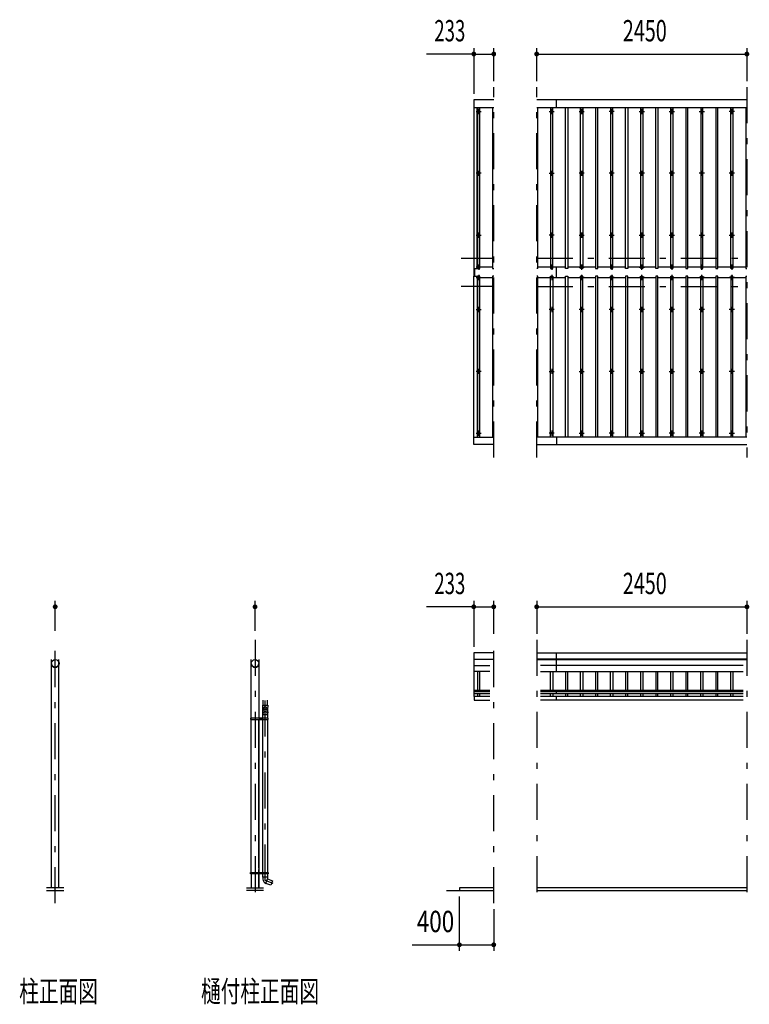
# Model space of a CAD drawing. Extents: x -21516 to 40880, y 700 to 28840.
# Drawn here: x -21516 to -13013, y 16500 to 27976 of the extents above; entities that cross this region are included whole.
import ezdxf
from ezdxf.enums import TextEntityAlignment as Align

# ---------------------------------------------------------------- set-up
doc = ezdxf.new("R2010")
doc.units = 0
doc.header["$LTSCALE"] = 70
doc.header["$MEASUREMENT"] = 0
doc.linetypes.add('CENTER2', pattern=[24, 12, -5, 2, -5])
for name, color, linetype in [('1-07BOLD', 7, 'CONTINUOUS'), ('1-27CENTER', 7, 'CONTINUOUS'), ('1-47THIN', 7, 'CONTINUOUS'), ('1-57DIM', 7, 'CONTINUOUS')]:
    doc.layers.add(name, color=color, linetype=linetype)
doc.styles.get("Standard").update_dxf_attribs({"font": 'txt.shx', "bigfont": 'extfont.shx'})

msp = doc.modelspace()

# ---------------------------------------------------------------- linework, layer by layer
at = {"layer": '1-07BOLD', "color": 7, "linetype": 'Continuous', "ltscale": 0.5}
for p, q in [((-13041, 27041), (-15491, 27041)), ((-15261, 26953), (-15261, 27041)), ((-16224, 26953), (-15991, 26953)), ((-15491, 26953), (-13041, 26953)), ((-16219, 24986), (-16219, 25077)), ((-16214, 25077), (-16214, 24986)), ((-15261, 24971), (-15261, 25092)), ((-16224, 23110), (-15991, 23110)), ((-13041, 23110), (-15491, 23110)), ((-15261, 23110), (-15261, 23023)), ((-15491, 23023), (-13041, 23023)), ((-15491, 20597), (-13041, 20597)), ((-15261, 20378), (-15261, 20597)), ((-21147, 20517), (-21147, 17858)), ((-21058, 17858), (-21058, 20517)), ((-18817, 19836), (-18817, 20517)), ((-18728, 20517), (-18728, 19836)), ((-16224, 20521), (-15991, 20521)), ((-15991, 20517), (-16224, 20517)), ((-16224, 20448), (-16036, 20448)), ((-13041, 20521), (-15491, 20521)), ((-15491, 20517), (-13041, 20517)), ((-13086, 20448), (-15447, 20448)), ((-16036, 20378), (-16224, 20378)), ((-15447, 20378), (-13086, 20378)), ((-16036, 20157), (-16224, 20157)), ((-16224, 20146), (-16036, 20146)), ((-16036, 20117), (-16224, 20117)), ((-16219, 20090), (-16036, 20090)), ((-13086, 20157), (-15447, 20157)), ((-15447, 20146), (-13086, 20146)), ((-13086, 20117), (-15447, 20117)), ((-15447, 20090), (-13086, 20090)), ((-15261, 20117), (-15261, 20157)), ((-15261, 20045), (-15261, 20090)), ((-18682, 20045), (-18682, 19986)), ((-18627, 19986), (-18627, 20045)), ((-13086, 20045), (-15447, 20045)), ((-18682, 19876), (-18627, 19876)), ((-18819, 19828), (-18825, 19828)), ((-18819, 19820), (-18819, 19836)), ((-18817, 18036), (-18817, 19820)), ((-18728, 19820), (-18728, 18036)), ((-18728, 18086), (-18728, 19818)), ((-18726, 19836), (-18726, 19820)), ((-18684, 19820), (-18684, 19836)), ((-18682, 18036), (-18682, 19820)), ((-18627, 19820), (-18627, 18036)), ((-18625, 19836), (-18625, 19820)), ((-18619, 19828), (-18625, 19828)), ((-18825, 18028), (-18819, 18028)), ((-18819, 18036), (-18819, 18020)), ((-18817, 18020), (-18817, 17858)), ((-18728, 18036), (-18728, 18070)), ((-18728, 18020), (-18728, 17858)), ((-18728, 17858), (-18728, 18020)), ((-18726, 18036), (-18726, 18020)), ((-18684, 18020), (-18684, 18036)), ((-18682, 17983), (-18682, 18020)), ((-18627, 18020), (-18627, 17983)), ((-18625, 18036), (-18625, 18020)), ((-18625, 18028), (-18619, 18028)), ((-18646, 17909), (-18627, 17961)), ((-21002, 17858), (-21202, 17858)), ((-21202, 17828), (-21002, 17828)), ((-18873, 17858), (-18673, 17858)), ((-18673, 17828), (-18873, 17828)), ((-16541, 17828), (-15991, 17828)), ((-13041, 17858), (-15491, 17858)), ((-15491, 17828), (-13041, 17828))]:
    msp.add_line(p, q, dxfattribs=at)
for points in [[(-15991, 27041), (-16224, 27041), (-16224, 25077), (-16184, 25077), (-16184, 26953)], [(-16224, 24986), (-16184, 24986), (-16184, 23110)], [(-15991, 23023), (-16224, 23023), (-16224, 24986)], [(-15991, 20597), (-16224, 20597), (-16224, 20088), (-16219, 20088)], [(-16219, 20090), (-16219, 20045), (-16036, 20045)], [(-18682, 19918), (-18682, 19936), (-18684, 19986), (-18625, 19986), (-18627, 19936), (-18627, 19918)], [(-18682, 19836), (-18682, 19883), (-18684, 19909)], [(-18625, 19909), (-18627, 19883), (-18627, 19836)], [(-18619, 19836), (-18825, 19836), (-18825, 19820), (-18619, 19820), (-18619, 19836)], [(-18710, 19825), (-18705, 19822), (-18700, 19825), (-18700, 19830), (-18705, 19833), (-18710, 19830), (-18710, 19825)], [(-18619, 18036), (-18619, 18020), (-18825, 18020), (-18825, 18036), (-18619, 18036)], [(-18700, 18030), (-18705, 18033), (-18710, 18030), (-18710, 18025), (-18705, 18022), (-18700, 18025), (-18700, 18030)], [(-18626, 17983), (-18684, 17983), (-18682, 17957)], [(-18626, 17983), (-18627, 17961), (-18571, 17940), (-18589, 17888), (-18646, 17909)], [(-15991, 17858), (-16391, 17858), (-16391, 17828)]]:
    msp.add_lwpolyline(points, dxfattribs=at)
for centre, radius in [((-16166, 26907), 10), ((-15316, 26907), 10), ((-14966, 26907), 10), ((-14616, 26907), 10), ((-14266, 26907), 10), ((-13916, 26907), 10), ((-13566, 26907), 10), ((-13216, 26907), 10), ((-16166, 26186), 10), ((-15316, 26186), 10), ((-14966, 26186), 10), ((-14616, 26186), 10), ((-14266, 26186), 10), ((-13916, 26186), 10), ((-13566, 26186), 10), ((-13216, 26186), 10), ((-16166, 25464), 10), ((-15316, 25464), 10), ((-14966, 25464), 10), ((-14616, 25464), 10), ((-14266, 25464), 10), ((-13916, 25464), 10), ((-13566, 25464), 10), ((-13216, 25464), 10), ((-16166, 24599), 10), ((-15316, 24599), 10), ((-14966, 24599), 10), ((-14616, 24599), 10), ((-14266, 24599), 10), ((-13916, 24599), 10), ((-13566, 24599), 10), ((-13216, 24599), 10), ((-16166, 23877), 10), ((-15316, 23877), 10), ((-14966, 23877), 10), ((-14616, 23877), 10), ((-14266, 23877), 10), ((-13916, 23877), 10), ((-13566, 23877), 10), ((-13216, 23877), 10), ((-16166, 23156), 10), ((-15316, 23156), 10), ((-14966, 23156), 10), ((-14616, 23156), 10), ((-14266, 23156), 10), ((-13916, 23156), 10), ((-13566, 23156), 10), ((-13216, 23156), 10), ((-21102, 20473), 44.5), ((-18773, 20473), 44.5), ((-18705, 19828), 6.25), ((-18705, 19828), 4.9), ((-18705, 18028), 6.25), ((-18705, 18028), 4.9)]:
    msp.add_circle(centre, radius, dxfattribs=at)
for centre, radius, start, end in [((-16166, 25081), 14.5, 46.3961, 133.6039), ((-16166, 25102), 14.5, 226.3984, 313.6016), ((-15316, 25081), 14.5, 46.3961, 133.6039), ((-15316, 25102), 14.5, 226.3984, 313.6016), ((-14966, 25081), 14.5, 46.3961, 133.6039), ((-14966, 25102), 14.5, 226.3984, 313.6016), ((-14616, 25081), 14.5, 46.3961, 133.6039), ((-14616, 25102), 14.5, 226.3984, 313.6016), ((-14266, 25081), 14.5, 46.3961, 133.6039), ((-14266, 25102), 14.5, 226.3984, 313.6016), ((-13916, 25081), 14.5, 46.3961, 133.6039), ((-13916, 25102), 14.5, 226.3984, 313.6016), ((-13566, 25081), 14.5, 46.3961, 133.6039), ((-13566, 25102), 14.5, 226.3984, 313.6016), ((-13216, 25081), 14.5, 46.3961, 133.6039), ((-13216, 25102), 14.5, 226.3984, 313.6016), ((-16166, 24961), 14.5, 46.3984, 133.6016), ((-16166, 24982), 14.5, 226.3961, 313.6039), ((-15316, 24961), 14.5, 46.3984, 133.6016), ((-15316, 24982), 14.5, 226.3961, 313.6039), ((-14966, 24961), 14.5, 46.3984, 133.6016), ((-14966, 24982), 14.5, 226.3961, 313.6039), ((-14616, 24961), 14.5, 46.3984, 133.6016), ((-14616, 24982), 14.5, 226.3961, 313.6039), ((-14266, 24961), 14.5, 46.3984, 133.6016), ((-14266, 24982), 14.5, 226.3961, 313.6039), ((-13916, 24961), 14.5, 46.3984, 133.6016), ((-13916, 24982), 14.5, 226.3961, 313.6039), ((-13566, 24961), 14.5, 46.3984, 133.6016), ((-13566, 24982), 14.5, 226.3961, 313.6039), ((-13216, 24961), 14.5, 46.3984, 133.6016), ((-13216, 24982), 14.5, 226.3961, 313.6039), ((-21102, 20472), 44.6, 180, 0), ((-18773, 20472), 44.6, 180, 0), ((-18655, 19907), 29.5, 3.563, 176.437), ((-18655, 19936), 27.6, 3.5587, 176.4413), ((-18655, 19916), 27.6, 3.5587, 176.4413), ((-18655, 19882), 27.6, 3.5587, 176.4413), ((-18627, 17961), 55, 183.9058, 250.1673)]:
    msp.add_arc(centre, radius, start, end, dxfattribs=at)
at = {"layer": '1-27CENTER', "color": 3, "linetype": 'CENTER2', "ltscale": 0.5}
for p, q in [((-15991, 22873), (-15991, 27191)), ((-15491, 22873), (-15491, 27191)), ((-13041, 27191), (-13041, 22873)), ((-16196, 26907), (-16136, 26907)), ((-16166, 26937), (-16166, 26877)), ((-15346, 26907), (-15286, 26907)), ((-15316, 26937), (-15316, 26877)), ((-14996, 26907), (-14936, 26907)), ((-14966, 26877), (-14966, 26937)), ((-14586, 26907), (-14646, 26907)), ((-14616, 26937), (-14616, 26877)), ((-14296, 26907), (-14236, 26907)), ((-14266, 26877), (-14266, 26937)), ((-13946, 26907), (-13886, 26907)), ((-13916, 26937), (-13916, 26877)), ((-13596, 26907), (-13536, 26907)), ((-13566, 26877), (-13566, 26937)), ((-13186, 26907), (-13246, 26907)), ((-13216, 26937), (-13216, 26877)), ((-16136, 26186), (-16196, 26186)), ((-16166, 26156), (-16166, 26216)), ((-15346, 26186), (-15286, 26186)), ((-15316, 26216), (-15316, 26156)), ((-14936, 26186), (-14996, 26186)), ((-14966, 26156), (-14966, 26216)), ((-14586, 26186), (-14646, 26186)), ((-14616, 26216), (-14616, 26156)), ((-14236, 26186), (-14296, 26186)), ((-14266, 26156), (-14266, 26216)), ((-13886, 26186), (-13946, 26186)), ((-13916, 26156), (-13916, 26216)), ((-13536, 26186), (-13596, 26186)), ((-13566, 26216), (-13566, 26156)), ((-13186, 26186), (-13246, 26186)), ((-13216, 26156), (-13216, 26216)), ((-16166, 25494), (-16166, 25434)), ((-15316, 25434), (-15316, 25494)), ((-14966, 25434), (-14966, 25494)), ((-14616, 25434), (-14616, 25494)), ((-14266, 25434), (-14266, 25494)), ((-13916, 25494), (-13916, 25434)), ((-13566, 25434), (-13566, 25494)), ((-13216, 25434), (-13216, 25494)), ((-16196, 25464), (-16136, 25464)), ((-15286, 25464), (-15346, 25464)), ((-14996, 25464), (-14936, 25464)), ((-14646, 25464), (-14586, 25464)), ((-14296, 25464), (-14236, 25464)), ((-13946, 25464), (-13886, 25464)), ((-13596, 25464), (-13536, 25464)), ((-13246, 25464), (-13186, 25464)), ((-16371, 25197), (-15991, 25197)), ((-15491, 25197), (-13041, 25197)), ((-16136, 25091), (-16196, 25091)), ((-16166, 25121), (-16166, 25061)), ((-15286, 25091), (-15346, 25091)), ((-15316, 25121), (-15316, 25061)), ((-14996, 25091), (-14936, 25091)), ((-14966, 25061), (-14966, 25121)), ((-14586, 25091), (-14646, 25091)), ((-14616, 25121), (-14616, 25061)), ((-14296, 25091), (-14236, 25091)), ((-14266, 25061), (-14266, 25121)), ((-13886, 25091), (-13946, 25091)), ((-13916, 25121), (-13916, 25061)), ((-13536, 25091), (-13596, 25091)), ((-13566, 25061), (-13566, 25121)), ((-13186, 25091), (-13246, 25091)), ((-13216, 25121), (-13216, 25061)), ((-16196, 24972), (-16136, 24972)), ((-16166, 25002), (-16166, 24942)), ((-15346, 24972), (-15286, 24972)), ((-15316, 25002), (-15316, 24942)), ((-14936, 24972), (-14996, 24972)), ((-14966, 24942), (-14966, 25002)), ((-14586, 24972), (-14646, 24972)), ((-14616, 25002), (-14616, 24942)), ((-14236, 24972), (-14296, 24972)), ((-14266, 24942), (-14266, 25002)), ((-13946, 24972), (-13886, 24972)), ((-13916, 25002), (-13916, 24942)), ((-13536, 24972), (-13596, 24972)), ((-13566, 24942), (-13566, 25002)), ((-13186, 24972), (-13246, 24972)), ((-13216, 25002), (-13216, 24942)), ((-15991, 24867), (-16371, 24867)), ((-15491, 24867), (-13041, 24867)), ((-16196, 24599), (-16136, 24599)), ((-16166, 24569), (-16166, 24629)), ((-15286, 24599), (-15346, 24599)), ((-15316, 24629), (-15316, 24569)), ((-14936, 24599), (-14996, 24599)), ((-14966, 24629), (-14966, 24569)), ((-14586, 24599), (-14646, 24599)), ((-14616, 24569), (-14616, 24629)), ((-14236, 24599), (-14296, 24599)), ((-14266, 24629), (-14266, 24569)), ((-13886, 24599), (-13946, 24599)), ((-13916, 24629), (-13916, 24569)), ((-13536, 24599), (-13596, 24599)), ((-13566, 24569), (-13566, 24629)), ((-13186, 24599), (-13246, 24599)), ((-13216, 24629), (-13216, 24569)), ((-16136, 23877), (-16196, 23877)), ((-16166, 23847), (-16166, 23907)), ((-15346, 23877), (-15286, 23877)), ((-15316, 23907), (-15316, 23847)), ((-14996, 23877), (-14936, 23877)), ((-14966, 23847), (-14966, 23907)), ((-14586, 23877), (-14646, 23877)), ((-14616, 23907), (-14616, 23847)), ((-14296, 23877), (-14236, 23877)), ((-14266, 23847), (-14266, 23907)), ((-13946, 23877), (-13886, 23877)), ((-13916, 23907), (-13916, 23847)), ((-13596, 23877), (-13536, 23877)), ((-13566, 23847), (-13566, 23907)), ((-13186, 23877), (-13246, 23877)), ((-13216, 23907), (-13216, 23847)), ((-16166, 23126), (-16166, 23186)), ((-15316, 23186), (-15316, 23126)), ((-14966, 23126), (-14966, 23186)), ((-14616, 23186), (-14616, 23126)), ((-14266, 23126), (-14266, 23186)), ((-13916, 23186), (-13916, 23126)), ((-13566, 23126), (-13566, 23186)), ((-13216, 23186), (-13216, 23126)), ((-16196, 23156), (-16136, 23156)), ((-15286, 23156), (-15346, 23156)), ((-14996, 23156), (-14936, 23156)), ((-14586, 23156), (-14646, 23156)), ((-14296, 23156), (-14236, 23156)), ((-13886, 23156), (-13946, 23156)), ((-13536, 23156), (-13596, 23156)), ((-13246, 23156), (-13186, 23156)), ((-21102, 17678), (-21102, 20748)), ((-18773, 20748), (-18773, 17678)), ((-15991, 17678), (-15991, 20748)), ((-15491, 20748), (-15491, 17678)), ((-13041, 20748), (-13041, 17678)), ((-18655, 17941), (-18655, 20045)), ((-18692, 19828), (-18717, 19828)), ((-18705, 19840), (-18705, 19815)), ((-18717, 18028), (-18692, 18028)), ((-18705, 18015), (-18705, 18040)), ((-18561, 17907), (-18655, 17941))]:
    msp.add_line(p, q, dxfattribs=at)
at = {"layer": '1-47THIN', "color": 4, "linetype": 'Continuous', "ltscale": 0.5}
for p, q in [((-15479, 25077), (-15479, 26953)), ((-15304, 25077), (-15304, 26953)), ((-15129, 26953), (-15129, 25077)), ((-14954, 26953), (-14954, 25077)), ((-14779, 25077), (-14779, 26953)), ((-14604, 25077), (-14604, 26953)), ((-14429, 26953), (-14429, 25077)), ((-14254, 26953), (-14254, 25077)), ((-14079, 26953), (-14079, 25077)), ((-13904, 26953), (-13904, 25077)), ((-13729, 25077), (-13729, 26953)), ((-13554, 25077), (-13554, 26953)), ((-13379, 25077), (-13379, 26953)), ((-13204, 26953), (-13204, 25077)), ((-16179, 25092), (-16184, 25092)), ((-16004, 25092), (-16154, 25092)), ((-15479, 25077), (-15491, 25077)), ((-15329, 25092), (-15479, 25092)), ((-15154, 25092), (-15304, 25092)), ((-14979, 25092), (-15129, 25092)), ((-14804, 25092), (-14954, 25092)), ((-14629, 25092), (-14779, 25092)), ((-14454, 25092), (-14604, 25092)), ((-14279, 25092), (-14429, 25092)), ((-14104, 25092), (-14254, 25092)), ((-13929, 25092), (-14079, 25092)), ((-13754, 25092), (-13904, 25092)), ((-13579, 25092), (-13729, 25092)), ((-13404, 25092), (-13554, 25092)), ((-13229, 25092), (-13379, 25092)), ((-13054, 25092), (-13204, 25092)), ((-16179, 24971), (-16184, 24971)), ((-16179, 24986), (-16179, 23110)), ((-16154, 24971), (-16004, 24971)), ((-16004, 24986), (-16004, 23110)), ((-15991, 24986), (-16004, 24986)), ((-15479, 24971), (-15329, 24971)), ((-15329, 23110), (-15329, 24986)), ((-15304, 24971), (-15154, 24971)), ((-15154, 23110), (-15154, 24986)), ((-15129, 24971), (-14979, 24971)), ((-14979, 24986), (-14979, 23110)), ((-14954, 24971), (-14804, 24971)), ((-14804, 24986), (-14804, 23110)), ((-14779, 24971), (-14629, 24971)), ((-14629, 24986), (-14629, 23110)), ((-14604, 24971), (-14454, 24971)), ((-14454, 24986), (-14454, 23110)), ((-14429, 24971), (-14279, 24971)), ((-14279, 23110), (-14279, 24986)), ((-14254, 24971), (-14104, 24971)), ((-14104, 24986), (-14104, 23110)), ((-14079, 24971), (-13929, 24971)), ((-13929, 23110), (-13929, 24986)), ((-13904, 24971), (-13754, 24971)), ((-13754, 24986), (-13754, 23110)), ((-13729, 24971), (-13579, 24971)), ((-13579, 23110), (-13579, 24986)), ((-13554, 24971), (-13404, 24971)), ((-13404, 24986), (-13404, 23110)), ((-13379, 24971), (-13229, 24971)), ((-13229, 24986), (-13229, 23110)), ((-13204, 24971), (-13054, 24971)), ((-13054, 24986), (-13054, 23110)), ((-13054, 24986), (-13041, 24986)), ((-16179, 20378), (-16179, 20157)), ((-16154, 20157), (-16154, 20378)), ((-15329, 20157), (-15329, 20378)), ((-15304, 20378), (-15304, 20157)), ((-15154, 20378), (-15154, 20157)), ((-15129, 20157), (-15129, 20378)), ((-14979, 20157), (-14979, 20378)), ((-14954, 20378), (-14954, 20157)), ((-14804, 20378), (-14804, 20157)), ((-14779, 20157), (-14779, 20378)), ((-14629, 20157), (-14629, 20378)), ((-14604, 20378), (-14604, 20157)), ((-14454, 20378), (-14454, 20157)), ((-14429, 20157), (-14429, 20378)), ((-14279, 20157), (-14279, 20378)), ((-14254, 20378), (-14254, 20157)), ((-14104, 20378), (-14104, 20157)), ((-14079, 20157), (-14079, 20378)), ((-13929, 20157), (-13929, 20378)), ((-13904, 20378), (-13904, 20157)), ((-13754, 20378), (-13754, 20157)), ((-13729, 20157), (-13729, 20378)), ((-13579, 20157), (-13579, 20378)), ((-13554, 20378), (-13554, 20157)), ((-13404, 20378), (-13404, 20157)), ((-13379, 20157), (-13379, 20378)), ((-13229, 20157), (-13229, 20378)), ((-13204, 20378), (-13204, 20157)), ((-16179, 20117), (-16179, 20090)), ((-16154, 20090), (-16154, 20117)), ((-15329, 20090), (-15329, 20117)), ((-15304, 20117), (-15304, 20090)), ((-15154, 20117), (-15154, 20090)), ((-15129, 20090), (-15129, 20117)), ((-14979, 20090), (-14979, 20117)), ((-14954, 20117), (-14954, 20090)), ((-14804, 20117), (-14804, 20090)), ((-14779, 20090), (-14779, 20117)), ((-14629, 20090), (-14629, 20117)), ((-14604, 20117), (-14604, 20090)), ((-14454, 20117), (-14454, 20090)), ((-14429, 20090), (-14429, 20117)), ((-14279, 20090), (-14279, 20117)), ((-14254, 20117), (-14254, 20090)), ((-14104, 20117), (-14104, 20090)), ((-14079, 20090), (-14079, 20117)), ((-13929, 20090), (-13929, 20117)), ((-13904, 20117), (-13904, 20090)), ((-13754, 20117), (-13754, 20090)), ((-13729, 20090), (-13729, 20117)), ((-13579, 20090), (-13579, 20117)), ((-13554, 20117), (-13554, 20090)), ((-13404, 20117), (-13404, 20090)), ((-13379, 20090), (-13379, 20117)), ((-13229, 20090), (-13229, 20117)), ((-13204, 20117), (-13204, 20090))]:
    msp.add_line(p, q, dxfattribs=at)
for points in [[(-16179, 26953), (-16179, 25077), (-16154, 25077), (-16154, 26953)], [(-16004, 26953), (-16004, 25077), (-15991, 25077)], [(-15329, 26953), (-15329, 25077), (-15304, 25077)], [(-15129, 25077), (-15154, 25077), (-15154, 26953)], [(-14954, 25077), (-14979, 25077), (-14979, 26953)], [(-14804, 26953), (-14804, 25077), (-14779, 25077)], [(-14629, 26953), (-14629, 25077), (-14604, 25077)], [(-14429, 25077), (-14454, 25077), (-14454, 26953)], [(-14254, 25077), (-14279, 25077), (-14279, 26953)], [(-14079, 25077), (-14104, 25077), (-14104, 26953)], [(-13904, 25077), (-13929, 25077), (-13929, 26953)], [(-13754, 26953), (-13754, 25077), (-13729, 25077)], [(-13579, 26953), (-13579, 25077), (-13554, 25077)], [(-13404, 26953), (-13404, 25077), (-13379, 25077)], [(-13204, 25077), (-13229, 25077), (-13229, 26953)], [(-13054, 26953), (-13054, 25077), (-13041, 25077)], [(-16154, 23110), (-16154, 24986), (-16179, 24986)], [(-15479, 23110), (-15479, 24986), (-15491, 24986)], [(-15329, 24986), (-15304, 24986), (-15304, 23110)], [(-15154, 24986), (-15129, 24986), (-15129, 23110)], [(-14954, 23110), (-14954, 24986), (-14979, 24986)], [(-14779, 23110), (-14779, 24986), (-14804, 24986)], [(-14604, 23110), (-14604, 24986), (-14629, 24986)], [(-14429, 23110), (-14429, 24986), (-14454, 24986)], [(-14279, 24986), (-14254, 24986), (-14254, 23110)], [(-14079, 23110), (-14079, 24986), (-14104, 24986)], [(-13929, 24986), (-13904, 24986), (-13904, 23110)], [(-13729, 23110), (-13729, 24986), (-13754, 24986)], [(-13579, 24986), (-13554, 24986), (-13554, 23110)], [(-13379, 23110), (-13379, 24986), (-13404, 24986)], [(-13204, 23110), (-13204, 24986), (-13229, 24986)]]:
    msp.add_lwpolyline(points, dxfattribs=at)
at = {"layer": '1-57DIM', "color": 3, "linetype": 'Continuous', "ltscale": 0.5}
for p, q in [((-16224, 27576), (-16774, 27576)), ((-16224, 27646), (-16224, 27111)), ((-16224, 27576), (-15991, 27576)), ((-15991, 27261), (-15991, 27646)), ((-15491, 27261), (-15491, 27646)), ((-15491, 27576), (-13041, 27576)), ((-13041, 27646), (-13041, 27261)), ((-21102, 20853), (-21102, 21203)), ((-18773, 20853), (-18773, 21203)), ((-16224, 21133), (-16774, 21133)), ((-16224, 21203), (-16224, 20667)), ((-16224, 21133), (-15991, 21133)), ((-15991, 20818), (-15991, 21203)), ((-15491, 21203), (-15491, 20818)), ((-15491, 21133), (-13041, 21133)), ((-13041, 21203), (-13041, 20818)), ((-16391, 17123), (-16391, 17758)), ((-15991, 17608), (-15991, 17123)), ((-16941, 17193), (-16391, 17193)), ((-16391, 17193), (-15991, 17193))]:
    msp.add_line(p, q, dxfattribs=at)
at = {"layer": '1-57DIM', "color": 3, "linetype": 'Continuous', "ltscale": 0.5, "const_width": 28}
for points in [[(-16238, 27576, 1), (-16210, 27576, 1)], [(-16005, 27576, 1), (-15977, 27576, 1)], [(-15505, 27576, 1), (-15477, 27576, 1)], [(-13055, 27576, 1), (-13027, 27576, 1)], [(-21116, 21133, 1), (-21088, 21133, 1)], [(-18787, 21133, 1), (-18759, 21133, 1)], [(-16238, 21133, 1), (-16210, 21133, 1)], [(-16005, 21133, 1), (-15977, 21133, 1)], [(-15505, 21133, 1), (-15477, 21133, 1)], [(-13055, 21133, 1), (-13027, 21133, 1)], [(-16405, 17193, 1), (-16377, 17193, 1)], [(-16005, 17193, 1), (-15977, 17193, 1)]]:
    msp.add_lwpolyline(points, format="xyb", close=True, dxfattribs=at)

# ---------------------------------------------------------------- texts
at = {"layer": '1-57DIM', "color": 3, "lineweight": -3, "ltscale": 0.5}
for s, width, p in [('233', 0.64, (-16503, 27646)), ('2450', 0.68, (-14231, 27646)), ('233', 0.64, (-16503, 21203)), ('2450', 0.68, (-14231, 21203)), ('400', 0.771, (-16670, 17263))]:
    msp.add_text(s, height=248.7, dxfattribs=dict(at, width=width)).set_placement(p, align=Align.BOTTOM_CENTER)
at = {"layer": '1-57DIM', "color": 3, "lineweight": -3, "ltscale": 0.5, "width": 0.676}
for s, p in [('柱正面図', (-21522, 16527)), ('樋付柱正面図', (-19403, 16527))]:
    msp.add_text(s, height=248.7, dxfattribs=at).set_placement(p)

doc.saveas('drawing.dxf')
